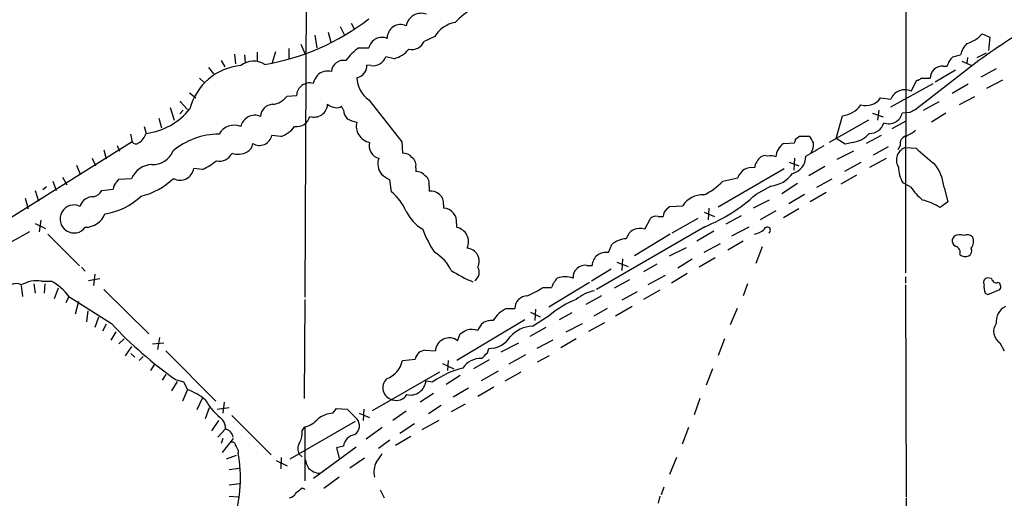
# Model space of a CAD drawing. Extents: x 9 to 1049, y 5 to 892.
# Drawn here: x 659 to 791, y 547 to 611 of the extents above; entities that cross this region are included whole.
import ezdxf

# ---------------------------------------------------------------- set-up
doc = ezdxf.new("R2010")
doc.units = 0
doc.header["$MEASUREMENT"] = 0
doc.layers.add('MAIN', color=5, linetype='CONTINUOUS')

msp = doc.modelspace()

# ---------------------------------------------------------------- linework, layer by layer
at = {"layer": 'MAIN'}
for p, q in [((777.8327, 678.8573), (777.6633, 577.4266)), ((697.6533, 614.4259), (697.484, 574.2093)), ((702.2253, 610.3619), (702.7333, 609.2613)), ((703.6647, 610.7853), (704.088, 610.0233)), ((698.8387, 609.1766), (699.0927, 607.4833)), ((700.6167, 609.5999), (700.9553, 608.2453)), ((714.8407, 609.0073), (713.4013, 608.3299)), ((787.908, 609.3459), (788.924, 608.9226)), ((788.924, 608.9226), (788.7547, 607.1446)), ((695.3673, 607.3986), (695.3673, 606.0439)), ((696.976, 607.9913), (697.484, 606.7213)), ((704.6807, 607.4833), (706.0353, 607.4833)), ((688.086, 606.6366), (688.2553, 605.3666)), ((689.4407, 606.5519), (689.5253, 605.5359)), ((691.134, 606.8906), (691.134, 605.7053)), ((693.5893, 606.9753), (693.0813, 605.3666)), ((709.422, 606.0439), (708.3213, 606.2979)), ((784.0133, 606.2979), (785.0293, 606.5519)), ((785.9607, 606.2133), (785.876, 605.4513)), ((787.2307, 606.2133), (788.5007, 606.8059)), ((684.6147, 604.8586), (685.292, 604.0119)), ((686.308, 605.7899), (686.816, 604.9433)), ((706.2893, 605.1126), (705.7813, 605.1973)), ((787.4847, 605.7899), (778.9333, 599.1859)), ((782.7433, 605.0279), (783.2513, 605.0279)), ((785.1987, 605.7053), (786.5533, 605.1126)), ((789.7707, 604.6893), (787.7387, 603.5886)), ((683.4293, 603.4193), (684.1067, 602.8266)), ((779.78, 603.4193), (780.9653, 603.4193)), ((784.352, 604.5199), (781.6427, 602.9113)), ((775.716, 599.6093), (781.3887, 602.7419)), ((778.4253, 601.7259), (779.1873, 603.1653)), ((786.0453, 602.6573), (783.9287, 601.3873)), ((790.6173, 603.1653), (788.5007, 602.0646)), ((682.0747, 601.4719), (682.9213, 600.7946)), ((695.1133, 601.0486), (696.3833, 601.1333)), ((774.3613, 600.7946), (775.716, 600.6253)), ((786.892, 600.9639), (784.86, 599.8633)), ((679.5347, 599.5246), (680.0427, 597.8313)), ((680.8047, 600.3713), (681.8207, 599.2706)), ((702.6487, 599.1859), (702.3947, 599.6939)), ((706.0353, 600.5406), (710.438, 594.9526)), ((782.1507, 600.2866), (780.034, 599.1013)), ((678.0107, 598.0853), (678.3493, 596.8153)), ((681.228, 599.1859), (680.8047, 598.6779)), ((768.4347, 595.3759), (769.2813, 598.4239)), ((773.2607, 598.7626), (774.7, 598.2546)), ((774.1073, 599.1859), (773.938, 597.8313)), ((778.256, 598.8473), (777.24, 598.7626)), ((783.082, 598.7626), (781.1347, 597.5773)), ((676.0633, 596.9846), (676.3173, 596.0533)), ((772.7527, 597.8313), (767.5033, 594.8679)), ((775.8853, 596.7306), (777.748, 597.7466)), ((674.2007, 595.9686), (674.4547, 594.9526)), ((694.2667, 595.6299), (693.0813, 595.7993)), ((763.016, 595.2913), (763.524, 595.7146)), ((763.524, 595.7146), (764.794, 595.7146)), ((774.446, 595.7993), (772.414, 594.6986)), ((674.4547, 594.9526), (635.508, 570.5686)), ((672.4227, 594.4446), (672.7613, 593.6826)), ((710.438, 594.9526), (710.5227, 593.4286)), ((761.4073, 594.6986), (762.8467, 594.7833)), ((769.62, 594.6139), (768.4347, 595.3759)), ((770.636, 594.8679), (769.62, 594.6139)), ((775.3773, 594.2753), (773.3453, 593.1746)), ((776.986, 594.4446), (776.6473, 593.8519)), ((777.748, 594.1906), (779.1027, 594.1059)), ((670.6447, 593.8519), (670.9833, 592.6666)), ((770.7207, 593.6826), (768.5193, 592.5819)), ((667.004, 591.8199), (667.512, 590.6346)), ((669.1207, 592.7513), (669.544, 591.7353)), ((762.1693, 592.2433), (763.4393, 591.7353)), ((762.8467, 592.7513), (762.762, 591.1426)), ((766.9107, 591.6506), (764.794, 590.3806)), ((771.7367, 592.1586), (769.5353, 590.9733)), ((772.922, 591.5659), (775.1233, 592.7513)), ((665.1413, 590.2113), (665.734, 589.1953)), ((683.8527, 591.2273), (682.6673, 591.3966)), ((712.3007, 591.4813), (712.3007, 590.9733)), ((761.492, 591.3119), (752.6867, 586.2319)), ((771.144, 590.4653), (769.0273, 589.2799)), ((663.0247, 588.9413), (662.5167, 588.5179)), ((663.8713, 589.7033), (664.2947, 588.4333)), ((672.4227, 589.6186), (672.6767, 589.9573)), ((672.6767, 589.9573), (674.37, 590.0419)), ((709.0833, 588.2639), (708.8293, 589.8726)), ((714.0787, 589.0259), (714.0787, 588.3486)), ((753.2793, 589.7033), (755.3113, 590.1266)), ((759.714, 589.0259), (757.682, 587.9253)), ((763.27, 589.3646), (761.1533, 588.0099)), ((767.842, 589.9573), (765.81, 588.8566)), ((778.3407, 588.9413), (777.3247, 589.4493)), ((661.5007, 588.4333), (661.924, 586.9939)), ((670.3907, 588.4333), (671.9147, 588.6026)), ((764.2013, 587.9253), (762.0847, 586.6553)), ((767.08, 588.1793), (764.9633, 586.9093)), ((782.828, 588.8566), (783.336, 586.9093)), ((660.146, 587.4173), (660.5693, 585.9779)), ((716.026, 586.5706), (716.026, 586.0626)), ((745.8287, 585.9779), (746.1673, 586.3166)), ((746.1673, 586.3166), (747.9453, 586.4013)), ((759.46, 587.1633), (757.3433, 586.0626)), ((783.336, 586.9093), (782.32, 586.1473)), ((744.6433, 584.9619), (745.3207, 584.9619)), ((750.824, 585.5546), (752.1787, 584.9619)), ((751.4167, 586.0626), (751.332, 584.5386)), ((755.7347, 585.0466), (753.7027, 583.9459)), ((760.3913, 585.7239), (758.2747, 584.5386)), ((763.4393, 585.9779), (761.4073, 584.7926)), ((661.5007, 584.0306), (662.8553, 583.3533)), ((662.2627, 584.4539), (662.0087, 582.9299)), ((717.7193, 584.0306), (717.7193, 583.5226)), ((742.8653, 583.2686), (743.6273, 584.7079)), ((749.9773, 584.7079), (746.506, 582.7606)), ((660.7387, 582.9299), (658.0293, 581.4059)), ((663.194, 582.5913), (667.4273, 578.3579)), ((750.9087, 583.6073), (736.4307, 575.2253)), ((746.252, 582.5913), (741.5107, 579.7126)), ((752.094, 583.0146), (749.808, 581.6599)), ((756.7507, 583.5226), (754.4647, 582.3373)), ((784.1827, 582.3373), (783.9287, 581.9139)), ((738.0393, 580.1359), (738.4627, 581.2366)), ((752.9407, 581.3213), (750.7393, 580.1359)), ((755.9887, 581.6599), (753.9567, 580.4746)), ((746.1673, 579.7126), (748.4533, 580.8133)), ((758.5287, 580.8979), (757.682, 578.6966)), ((735.1607, 578.4426), (735.838, 578.4426)), ((739.14, 578.8659), (740.664, 578.2733)), ((739.902, 579.2893), (739.8173, 577.7653)), ((744.474, 578.6119), (742.696, 577.5959)), ((747.268, 578.1039), (749.2153, 579.2893)), ((752.2633, 579.4586), (750.1467, 578.1886)), ((667.6813, 578.1886), (668.1893, 577.6806)), ((669.4593, 577.2573), (669.29, 575.7333)), ((738.378, 577.9346), (735.7533, 576.3259)), ((745.5747, 577.0879), (743.2887, 575.8179)), ((748.538, 577.3419), (746.4213, 576.0719)), ((659.638, 575.7333), (659.8073, 574.2939)), ((661.3313, 575.9873), (661.5007, 574.7173)), ((662.3473, 576.3259), (663.6173, 576.3259)), ((662.7707, 575.9873), (662.686, 574.7173)), ((668.6127, 576.4106), (670.1367, 576.6646)), ((735.4993, 576.1566), (730.0807, 572.8546)), ((740.8333, 576.4953), (738.8013, 575.3946)), ((756.5813, 575.9873), (755.9887, 574.3786)), ((777.6633, 576.9186), (777.6633, 576.0719)), ((777.6633, 575.8179), (777.748, 547.5393)), ((789.178, 576.6646), (788.8393, 576.7493)), ((664.5487, 575.3946), (664.0407, 573.9553)), ((670.6447, 575.2253), (676.656, 569.2986)), ((729.3187, 575.4793), (730.4193, 575.4793)), ((741.8493, 574.8866), (739.8173, 573.7859)), ((744.8973, 575.1406), (742.696, 573.8706)), ((788.3313, 574.7173), (788.67, 574.5479)), ((788.67, 574.5479), (790.2787, 575.2253)), ((665.988, 574.2939), (665.5647, 573.4473)), ((665.988, 574.2939), (671.6607, 570.6533)), ((667.258, 573.6166), (666.8347, 571.9233)), ((697.484, 573.8706), (697.3993, 560.6626)), ((737.108, 574.3786), (734.9913, 573.1933)), ((668.528, 572.3466), (668.3587, 570.9073)), ((724.408, 572.6853), (725.5087, 572.6853)), ((727.6253, 572.1773), (728.8953, 571.5846)), ((727.8793, 570.3146), (730.25, 571.8386)), ((728.3027, 572.6006), (728.218, 571.0766)), ((733.1287, 572.0926), (731.4353, 571.1613)), ((737.87, 572.6853), (736.092, 571.6693)), ((741.172, 572.9393), (738.9707, 571.6693)), ((755.2267, 572.6853), (754.2953, 570.4839)), ((669.9673, 571.4999), (669.4593, 570.1453)), ((670.9833, 570.5686), (670.4753, 569.6373)), ((726.8633, 571.1613), (717.804, 565.7426)), ((732.3667, 569.5526), (734.568, 570.6533)), ((735.4147, 569.6373), (737.5313, 570.8226)), ((672.2533, 569.5526), (671.576, 568.4519)), ((717.8887, 568.3673), (718.2273, 569.2986)), ((729.6573, 570.1453), (727.5407, 568.9599)), ((673.354, 568.6213), (672.6767, 567.9439)), ((677.164, 567.9439), (678.688, 568.1133)), ((678.0953, 568.7906), (677.8413, 567.1819)), ((726.0167, 568.0286), (723.646, 566.8433)), ((730.5887, 568.4519), (728.472, 567.3513)), ((733.7213, 568.6213), (731.6893, 567.4359)), ((753.5333, 568.6213), (752.6867, 566.4199)), ((790.2787, 568.1133), (790.8713, 567.0126)), ((674.37, 567.6053), (673.5233, 566.3353)), ((674.2853, 566.6739), (674.7933, 566.1659)), ((678.942, 567.0126), (685.6307, 560.3239)), ((713.5707, 567.0973), (714.9253, 567.0126)), ((721.868, 566.7586), (722.0373, 567.3513)), ((675.386, 565.7426), (675.894, 566.2506)), ((677.418, 565.2346), (676.91, 564.3879)), ((710.5227, 565.7426), (712.216, 565.9119)), ((715.8567, 565.3193), (717.3807, 564.6419)), ((716.6187, 565.7426), (716.534, 564.3879)), ((722.122, 565.8273), (720.0053, 564.6419)), ((726.948, 566.5046), (724.7467, 565.2346)), ((728.5567, 565.5733), (730.1653, 566.4199)), ((706.5433, 559.0539), (715.518, 564.2186)), ((723.3073, 564.3033), (721.0213, 563.0333)), ((724.2387, 563.0333), (726.3553, 564.2186)), ((751.9247, 564.6419), (751.078, 562.4406)), ((678.942, 563.8799), (678.434, 563.1179)), ((680.466, 562.9486), (679.704, 561.6786)), ((680.212, 563.2026), (681.3127, 562.8639)), ((681.3127, 562.8639), (681.8207, 561.8479)), ((713.6553, 563.0333), (714.5867, 562.8639)), ((718.2273, 563.7106), (716.3647, 562.5253)), ((681.8207, 561.8479), (681.1433, 560.3239)), ((714.6713, 561.3399), (712.8933, 560.1546)), ((719.328, 562.0173), (717.296, 560.8319)), ((722.7147, 562.1866), (720.598, 560.9166)), ((683.768, 560.6626), (683.0907, 559.1386)), ((686.7313, 560.1546), (686.562, 558.7153)), ((750.2313, 560.6626), (749.4693, 558.4613)), ((684.6993, 559.3926), (684.1913, 557.9533)), ((685.8, 559.2233), (687.4087, 559.4773)), ((701.2093, 558.7153), (701.7173, 559.3079)), ((701.7173, 559.3079), (703.1567, 559.2233)), ((703.1567, 559.2233), (704.4267, 557.9533)), ((704.7653, 558.7153), (706.12, 558.1226)), ((705.358, 559.2233), (705.2733, 557.6993)), ((711.0307, 558.9693), (709.2527, 557.6993)), ((715.6873, 559.7313), (713.994, 558.6306)), ((718.9047, 559.9006), (717.042, 558.8846)), ((685.9693, 557.6993), (685.038, 556.3446)), ((687.7473, 558.3766), (692.9967, 553.1273)), ((695.5367, 552.6193), (704.2573, 557.6146)), ((713.1473, 556.5139), (715.4333, 557.7839)), ((686.9007, 556.5986), (685.8847, 555.4979)), ((697.1453, 556.3446), (697.484, 556.8526)), ((697.484, 556.8526), (697.484, 549.6559)), ((707.8133, 556.7679), (705.6967, 555.2439)), ((712.1313, 557.2759), (710.184, 556.0059)), ((748.7073, 556.7679), (747.8607, 554.5666)), ((686.562, 555.3286), (686.308, 554.6513)), ((687.9167, 555.3286), (686.4773, 553.4659)), ((708.8293, 555.0746), (707.3053, 553.9739)), ((711.6233, 555.5826), (709.5913, 554.3973)), ((688.594, 553.7199), (688.594, 553.3813)), ((704.342, 554.1433), (698.6693, 549.9946)), ((702.6487, 554.3126), (701.7173, 554.0586)), ((701.7173, 554.0586), (702.056, 552.7039)), ((688.34, 553.0426), (686.9853, 552.5346)), ((693.674, 552.3653), (695.1133, 551.6879)), ((694.3513, 552.7886), (694.2667, 551.2646)), ((696.722, 553.2119), (697.1453, 552.8733)), ((705.4427, 552.7039), (703.4953, 551.3493)), ((747.0987, 552.7886), (746.1673, 550.5026)), ((687.4087, 551.1799), (688.7633, 551.3493)), ((702.056, 550.1639), (700.024, 548.6399)), ((687.4087, 549.1479), (688.7633, 549.3173)), ((697.1453, 548.7246), (697.484, 548.5553)), ((707.5593, 548.4706), (708.0673, 547.3699)), ((745.4053, 548.8093), (745.0667, 547.7933)), ((687.4087, 547.6239), (688.594, 547.5393)), ((744.8973, 547.6239), (744.6433, 546.6926)), ((777.748, 547.3699), (777.6633, 540.9353))]:
    msp.add_line(p, q, dxfattribs=at)
for centre, radius, start, end in [((725.5363, 603.3222), 10.9886, 120.22127, 136.617307), ((686.9932, 635.8897), 31.0392, 279.563377, 307.842005), ((713.0236, 610.0739), 2.0275, 69.308015, 169.407253), ((710.2899, 608.8062), 1.8, 65.696199, 181.684123), ((718.2589, 606.937), 3.9963, 100.217774, 148.797983), ((848.8743, 520.8499), 104.8021, 120.43733, 125.857174), ((707.8062, 607.068), 1.8189, 67.89502, 166.801866), ((784.7547, 612.1305), 4.2068, 285.458788, 318.553086), ((708.0237, 602.4469), 6.0449, 123.574925, 146.425075), ((708.3456, 609.8223), 3.9287, 285.901325, 320.32159), ((711.7888, 609.0149), 1.752, 256.146189, 336.983914), ((788.2836, 605.7411), 3.3538, 135.879471, 166.009749), ((706.5837, 606.9422), 1.8532, 260.858921, 339.65528), ((785.4321, 604.583), 2.2257, 129.602208, 168.469446), ((689.6116, 597.4508), 7.6918, 95.063664, 165.664396), ((690.661, 602.9242), 2.7885, 57.725636, 128.300094), ((702.6694, 604.1831), 1.638, 78.808749, 174.130692), ((704.1459, 605.117), 1.6374, 279.874801, 2.81103), ((782.5692, 603.4334), 1.604, 83.768683, 180.503678), ((701.8531, 601.6921), 3.4329, 141.211686, 162.193142), ((700.6166, 602.2342), 2.1584, 78.686944, 131.824231), ((708.1475, 603.6054), 3.7222, 181.562589, 235.426151), ((779.1286, 604.1208), 0.9573, 273.51548, 312.879217), ((698.1274, 601.057), 1.7458, 74.815113, 177.495051), ((692.9534, 602.597), 2.6576, 274.588363, 324.363827), ((772.3688, 602.246), 2.4651, 255.142394, 323.929222), ((777.6069, 599.8556), 2.0416, 66.366926, 157.850981), ((693.3051, 598.2001), 1.7533, 94.550337, 175.446405), ((698.7413, 600.0357), 1.7929, 251.124416, 357.192973), ((701.675, 601.2604), 1.7404, 228.94879, 265.815404), ((701.8021, 600.4559), 0.9653, 254.738635, 307.87186), ((768.8195, 602.0256), 3.6312, 277.306442, 323.453253), ((675.1239, 604.9835), 9.0096, 277.611705, 321.340788), ((690.8212, 596.5456), 1.9389, 67.687696, 166.913462), ((696.4004, 598.7793), 1.815, 261.410077, 345.970647), ((704.5618, 599.3043), 1.9168, 183.541466, 222.856217), ((775.4692, 599.1777), 1.8188, 247.892649, 346.807281), ((863.2546, 429.6717), 189.3281, 116.44709, 116.676246), ((688.0436, 594.9175), 2.2502, 66.726517, 152.152634), ((692.9396, 599.4123), 4.0085, 289.334028, 322.725017), ((705.1043, 601.7272), 4.2049, 242.40748, 260.72652), ((706.5665, 597.0308), 2.2085, 165.673055, 258.335948), ((772.8856, 598.025), 1.9723, 268.596727, 344.339514), ((673.9055, 596.9413), 2.5701, 302.894894, 339.786811), ((686.0551, 586.4672), 9.5014, 90.006633, 130.588344), ((691.4155, 596.1623), 1.7049, 239.15209, 347.70667), ((762.917, 593.8658), 2.6346, 20.380163, 44.566345), ((770.1811, 598.3493), 3.511, 277.444424, 319.160103), ((778.0443, 594.6732), 1.0827, 105.882157, 192.189006), ((775.9693, 600.1184), 4.7495, 291.99384, 309.934081), ((674.9588, 595.272), 0.5968, 212.358529, 305.024269), ((689.1928, 594.818), 1.3538, 295.673515, 354.940065), ((707.7663, 594.4164), 1.7071, 164.663635, 257.265506), ((762.6233, 592.8245), 2.2341, 122.977313, 177.534621), ((635.9239, 637.3648), 133.8752, 341.453843, 341.683013), ((566.6099, 933.179), 393.4812, 300.171681, 300.586105), ((763.6934, 594.487), 1.719, 321.998149, 9.925343), ((778.2105, 592.5026), 1.7502, 105.322591, 212.356201), ((677.2252, 594.7596), 2.8587, 267.07454, 337.868095), ((686.1348, 594.1136), 1.752, 256.146189, 336.983914), ((688.5777, 595.7409), 2.4569, 250.245622, 299.279754), ((710.5829, 591.9005), 1.5293, 37.710681, 92.256019), ((711.0462, 591.7834), 1.2904, 346.460226, 54.653307), ((760.0507, 590.9571), 2.5916, 130.742298, 168.33019), ((758.8948, 592.1955), 0.9014, 63.946632, 126.446566), ((759.7518, 591.8043), 1.2865, 60.192697, 111.003297), ((762.0259, 592.9946), 2.3448, 283.98824, 0.261455), ((794.6694, 609.6812), 22.0207, 225.015823, 233.457996), ((677.2121, 588.8097), 3.0977, 92.457015, 156.560728), ((677.6349, 603.0542), 13.3618, 297.732418, 307.210199), ((709.3488, 591.9793), 2.1055, 158.489666, 219.693029), ((757.1509, 589.6032), 1.9126, 79.09603, 164.117973), ((781.3131, 591.7074), 4.5833, 181.769177, 209.517102), ((776.8804, 588.2692), 5.9765, 5.640385, 38.495265), ((680.847, 591.6506), 1.8379, 241.074077, 352.056385), ((710.4284, 593.3581), 3.8348, 225.251444, 245.354987), ((712.3609, 589.4452), 1.5293, 37.710681, 92.256019), ((712.8242, 589.3281), 1.2904, 346.45591, 54.653307), ((759.2139, 593.1696), 4.1738, 276.8817, 324.050442), ((673.2971, 588.5464), 1.3835, 129.197915, 177.671983), ((673.2798, 597.0882), 9.7082, 284.070454, 313.463658), ((747.7184, 594.6231), 7.4248, 294.008012, 318.500397), ((788.0409, 596.1006), 12.0561, 216.429438, 227.843123), ((669.13, 585.9311), 1.6633, 84.479649, 166.598726), ((668.8728, 589.2677), 1.7321, 283.937563, 331.202104), ((669.2806, 594.5196), 9.3457, 279.443576, 312.880091), ((704.0947, 582.5277), 7.602, 24.161763, 48.987501), ((714.3084, 586.6448), 1.7192, 357.526371, 97.67811), ((750.5406, 584.7948), 3.0523, 86.267463, 148.242344), ((742.4045, 604.4186), 22.4818, 292.226583, 312.808483), ((666.6857, 584.6372), 1.8717, 63.801847, 323.450919), ((778.2136, 579.8393), 7.5268, 56.936562, 76.667555), ((668.1744, 586.3708), 2.8483, 270.299733, 337.930387), ((716.0498, 588.0924), 5.5865, 206.047209, 239.708865), ((715.9767, 584.3), 1.7633, 351.21184, 88.397852), ((744.3808, 583.8528), 1.1397, 76.684351, 131.38597), ((746.7026, 584.9059), 1.383, 129.187099, 177.67942), ((726.2147, 587.9561), 13.803, 199.852492, 214.51049), ((717.3764, 581.5782), 1.9744, 334.513449, 79.998576), ((742.2166, 581.5143), 1.8704, 69.70676, 164.993402), ((756.315, 586.8152), 4.3904, 285.83085, 304.198608), ((759.213, 583.1189), 0.4352, 304.581077, 171.409992), ((784.917, 580.8888), 1.624, 70.739424, 116.882192), ((785.9184, 581.4484), 1.0791, 48.177748, 115.56538), ((740.6114, 578.6148), 3.3898, 93.406163, 129.336382), ((784.7611, 581.7304), 0.8524, 167.56816, 241.318192), ((785.3196, 581.6277), 1.459, 321.959008, 25.360185), ((712.0226, 575.3117), 5.587, 26.050465, 59.708278), ((719.0239, 578.9744), 1.7594, 333.47136, 85.605791), ((737.6644, 578.3458), 1.829, 78.171523, 176.966137), ((784.1481, 580.1629), 0.8447, 340.569748, 76.031208), ((785.6643, 580.6861), 1.0791, 228.177748, 295.56538), ((785.6642, 580.4324), 0.8574, 302.907883, 20.212647), ((734.9314, 576.8236), 1.6351, 81.938778, 182.604472), ((726.7475, 592.6174), 17.7421, 236.836323, 247.369925), ((719.4874, 577.5136), 1.2996, 301.927808, 31.29038), ((658.9198, 574.6133), 1.4024, 59.19599, 175.747005), ((661.6698, 572.4603), 3.9245, 80.059086, 121.179584), ((660.5489, 570.3472), 6.7201, 35.965253, 62.83211), ((734.8231, 573.7006), 4.7494, 140.065919, 158.00616), ((732.2396, 573.5655), 3.3551, 71.611493, 108.386886), ((788.6809, 576.1817), 0.5893, 74.407189, 208.274411), ((790.3223, 575.6064), 2.1805, 172.192822, 204.063605), ((789.8077, 576.7545), 0.6361, 188.125007, 289.947705), ((789.8024, 575.5957), 0.6034, 322.129181, 68.380224), ((710.1211, 609.8117), 39.3352, 295.736882, 299.21255), ((737.2738, 569.6474), 5.5187, 101.466714, 130.070103), ((727.2444, 572.6429), 1.7362, 91.399354, 178.600646), ((738.0458, 562.5019), 12.1634, 110.826139, 129.860636), ((726.1458, 568.9777), 4.0947, 115.113093, 149.16319), ((792.0694, 570.872), 2.3091, 116.455194, 185.434804), ((713.7085, 610.2797), 57.7778, 223.301846, 234.567225), ((722.3589, 569.2819), 1.815, 81.410077, 165.970647), ((791.2368, 569.6257), 1.7904, 144.973111, 237.645888), ((591.6617, 781.2092), 246.8298, 300.848158, 301.077361), ((719.7089, 567.4782), 2.4134, 68.383305, 105.252412), ((727.9679, 566.362), 3.9536, 91.284106, 140.527869), ((716.7569, 566.9245), 1.8337, 51.887699, 177.246194), ((722.0932, 570.7264), 3.3756, 269.051127, 326.744447), ((713.6386, 565.6529), 1.446, 92.691444, 169.681686), ((530.987, 756.8776), 269.4082, 314.885409, 315.114591), ((707.2428, 566.4302), 3.3512, 290.309717, 348.159948), ((720.9367, 563.1603), 2.8414, 86.584043, 146.547622), ((721.2656, 553.7776), 11.2769, 103.850662, 126.317809), ((709.5563, 562.1001), 1.6531, 134.095598, 256.414346), ((711.5804, 563.1995), 2.0815, 257.088735, 355.420372), ((679.0354, 554.222), 8.1186, 50.574936, 69.935676), ((692.8271, 565.6577), 10.0622, 210.88036, 231.491102), ((709.7184, 562.0489), 1.6501, 250.515281, 327.840397), ((701.701, 554.5897), 4.1548, 96.796604, 125.946466), ((685.0529, 556.7116), 1.8513, 356.500503, 35.395925), ((696.7759, 559.9829), 3.2094, 282.746264, 320.77252), ((703.3605, 557.0076), 1.4252, 304.744992, 41.572442), ((686.5437, 555.2498), 1.3952, 10.242773, 75.174921), ((694.631, 556.1036), 2.5258, 329.472348, 5.475173), ((687.7944, 554.3785), 0.4613, 2.335786, 106.588605), ((698.1716, 553.9422), 1.6232, 147.236141, 206.738698), ((704.4267, 554.0586), 1.7961, 98.130102, 171.869898), ((857.7645, 638.7285), 189.3281, 206.450446, 206.679643), ((669.6978, 550.0016), 19.1961, 343.318367, 10.140475), ((700.7145, 553.0281), 3.1985, 190.414759, 211.659608), ((709.6341, 550.8412), 2.9165, 152.322617, 193.428263), ((704.3332, 554.8917), 3.8282, 315.236002, 335.375698), ((699.6308, 552.9636), 2.3004, 224.568498, 265.024757), ((527.4068, 760.0238), 271.0323, 308.546022, 308.775218), ((695.1414, 548.626), 1.2939, 283.889111, 333.432969)]:
    msp.add_arc(centre, radius, start, end, dxfattribs=at)

doc.saveas('drawing.dxf')
